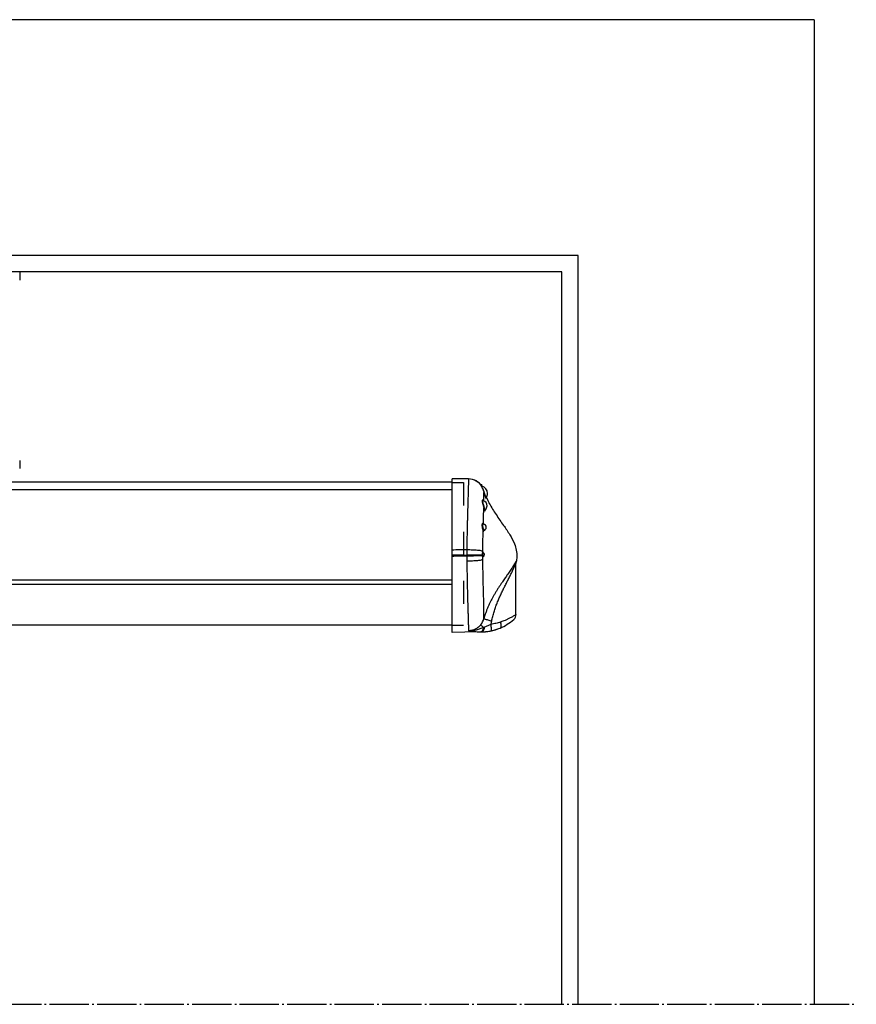
# Model space of a CAD drawing. Units: inches. Extents: x -100 to 754, y -460 to 124.
# Drawn here: x 393 to 444, y -346 to -286 of the extents above; entities that cross this region are included whole.
import ezdxf

# ---------------------------------------------------------------- set-up
doc = ezdxf.new("R2010")
doc.units = ezdxf.units.IN
doc.linetypes.add('DASHED', pattern=[15, 7, -8])
doc.linetypes.add('DOT_CENTER', pattern=[14, 12, -1, 0, -1])
doc.layers.add('1', color=7, linetype='Continuous')

# ---------------------------------------------------------------- blocks, each defined once
blk = doc.blocks.new('ansicht__13', base_point=(1235.693, -1747.628))
at = {"color": 1, "linetype": 'Continuous'}
for p, q in [((1966.117, -1508.063), (1966.117, -1510.523)), ((1966.117, -1565.603), (1966.117, -1568.063))]:
    blk.add_line(p, q, dxfattribs=at)
at = {"color": 4, "linetype": 'Continuous'}
for p, q in [((2103.026, -1571.228), (2098.031, -1571.141)), ((2098.031, -1571.841), (2098.031, -1571.141)), ((1357.031, -1572.15), (2098.031, -1572.15)), ((2098.031, -1574.527), (1357.031, -1574.527)), ((2098.031, -1572.322), (2098.031, -1571.841)), ((2098.031, -1592.912), (2098.031, -1572.322)), ((2106.746, -1572.932), (2106.818, -1572.872)), ((2106.818, -1572.872), (2106.969, -1572.872)), ((2106.818, -1572.872), (2106.818, -1573.016)), ((2106.969, -1572.872), (2106.969, -1572.964)), ((2106.969, -1572.964), (2106.969, -1573.205)), ((2107.152, -1573.67), (2107.152, -1573.391)), ((2107.152, -1573.67), (2107.152, -1573.883)), ((2107.508, -1577.848), (2107.538, -1577.86)), ((2108.199, -1580.621), (2108.175, -1580.646)), ((2117.531, -1612.599), (2117.531, -1597.028)), ((2098.031, -1615.858), (1357.031, -1615.858)), ((2098.031, -1618.063), (2098.031, -1617.663)), ((2101.943, -1617.993), (2098.031, -1618.063)), ((2107.13, -1617.904), (2101.943, -1617.993)), ((2107.13, -1617.871), (2107.13, -1617.904))]:
    blk.add_line(p, q, dxfattribs=at)
at = {"color": 7, "linetype": 'Continuous'}
for p, q in [((2098.031, -1594.602), (2102.549, -1594.602)), ((2102.548, -1594.447), (2102.549, -1594.602)), ((2102.549, -1594.602), (2102.55, -1594.757)), ((2107.596, -1594.863), (2107.544, -1594.892)), ((1357.031, -1601.972), (2098.031, -1601.972)), ((2098.031, -1603.438), (1357.031, -1603.438))]:
    blk.add_line(p, q, dxfattribs=at)
at = {"color": 4, "linetype": 'Continuous'}
for centre, radius, start, end in [((2102.939, -1576.227), 5, 88.35677, 89), ((2102.987, -1576.229), 5, 33.58435, 88.90536), ((2102.302, -1575.622), 5.417, 23.98385, 30.51024), ((2106.552, -1575.622), 2.31, 0, 74.94535), ((2106.552, -1575.622), 2.31, -33.94191, 0), ((2107.109, -1579.422), 1.62, -0.00013, 74.66101), ((2107.109, -1579.422), 1.62, -47.71279, 0.00021), ((2108.298, -1580.751), 0.162, 139.3799, 158.77766), ((2107.456, -1586.022), 1, 0, 80.18468), ((2107.456, -1586.022), 1, -69.37049, -0.01495), ((2107.709, -1593.495), 0.292, 179.35578, -137.22214), ((2107.694, -1593.506), 0.274, -136.90503, -112.48539), ((2107.357, -1594.312), 0.6, 0.00291, 67.20863), ((2107.357, -1594.312), 0.6, -66.56034, 0), ((2115.529, -1612.6), 2.002, -48.2124, 0.00778), ((2106.869, -1602.907), 15, -67.16049, -48.32844), ((2106.869, -1602.907), 15, -48.32933, -48.26971), ((2106.869, -1602.907), 15, -88.99989, -86.80004), ((2106.869, -1602.907), 15, -86.80015, -78.84009), ((2106.869, -1602.907), 15, -78.84009, -67.16049)]:
    blk.add_arc(centre, radius, start, end, dxfattribs=at)
at = {"color": 7, "linetype": 'Continuous'}
for centre, radius, start, end in [((2102.939, -1576.227), 5, 32.57262, 88.35677), ((2109.909, -1594.301), 2.683, -176.70633, -171.50237), ((2107.717, -1595.131), 0.295, 125.95043, -179.0084), ((2109.167, -1594.303), 1.707, -176.54076, -171.05739), ((2102.828, -1612.536), 5.105, -39.41573, -14.67563), ((2100.406, -1612.66), 9.926, -17.25351, -11.12425)]:
    blk.add_arc(centre, radius, start, end, dxfattribs=at)
at = {"color": 1, "linetype": 'Continuous'}
blk.add_arc((2106.906, -1602.873), 15, -48.4595, -48.41168, dxfattribs=at)
at = {"color": 7, "linetype": 'Continuous'}
for points, knots in [([(2103.026, -1571.228), (2103.02, -1571.242), (2102.998, -1571.295), (2103.013, -1571.426), (2103.008, -1571.647), (2103.014, -1571.936), (2103.013, -1572.261), (2103.011, -1572.595), (2103.005, -1572.958), (2102.999, -1573.298), (2102.992, -1573.616), (2102.986, -1573.903), (2102.979, -1574.223), (2102.97, -1574.584), (2102.959, -1574.992), (2102.946, -1575.457), (2102.93, -1575.986), (2102.91, -1576.653), (2102.884, -1577.457), (2102.854, -1578.397), (2102.822, -1579.407), (2102.788, -1580.49), (2102.757, -1581.547), (2102.729, -1582.524), (2102.706, -1583.366), (2102.687, -1584.122), (2102.67, -1584.788), (2102.657, -1585.364), (2102.64, -1586.071), (2102.622, -1586.909), (2102.603, -1587.881), (2102.588, -1588.767), (2102.576, -1589.571), (2102.566, -1590.297), (2102.559, -1590.948), (2102.554, -1591.528), (2102.55, -1592.04), (2102.548, -1592.488), (2102.548, -1592.765), (2102.547, -1592.894)], [0, 0, 0, 0, 0.0446745, 0.1710798, 0.3821559, 0.7149733, 1.0334897, 1.3595952, 1.7151738, 2.1220991, 2.3825788, 2.6675708, 2.9850103, 3.3428331, 3.7489754, 4.2113735, 4.7379641, 5.3366838, 6.2116643, 7.1511819, 8.1597682, 9.2419553, 10.4022765, 11.3309169, 12.1742386, 12.9304894, 13.5979164, 14.1747664, 14.6592856, 15.718798, 16.6893231, 17.574399, 18.3775629, 19.1023514, 19.7523, 20.3309432, 20.8418145, 21.2884461, 21.6743689, 21.6743689, 21.6743689, 21.6743689]), ([(2107.877, -1575.331), (2107.829, -1575.167), (2107.734, -1574.846), (2107.546, -1574.4), (2107.35, -1574.012), (2107.214, -1573.776), (2107.152, -1573.67)], [0, 0, 0, 0, 0.511703, 1.0025091, 1.4488441, 1.8175193, 1.8175193, 1.8175193, 1.8175193]), ([(2107.152, -1573.883), (2107.209, -1573.989), (2107.327, -1574.211), (2107.489, -1574.567), (2107.641, -1574.956), (2107.719, -1575.229), (2107.759, -1575.368)], [0, 0, 0, 0, 0.3586745, 0.7542675, 1.1742751, 1.607969, 1.607969, 1.607969, 1.607969]), ([(2107.877, -1575.331), (2107.861, -1575.335), (2107.832, -1575.343), (2107.796, -1575.355), (2107.773, -1575.362), (2107.762, -1575.367), (2107.759, -1575.368)], [0, 0, 0, 0, 0.05039147, 0.08867367, 0.1136263, 0.12409688, 0.12409688, 0.12409688, 0.12409688]), ([(2107.762, -1577.939), (2107.765, -1577.68), (2107.771, -1577.2), (2107.774, -1576.548), (2107.774, -1575.951), (2107.764, -1575.574), (2107.759, -1575.368)], [0, 0, 0, 0, 0.7788374, 1.4384524, 1.9554296, 2.5710669, 2.5710669, 2.5710669, 2.5710669]), ([(2107.759, -1575.368), (2107.767, -1575.398), (2107.784, -1575.464), (2107.813, -1575.57), (2107.847, -1575.691), (2107.882, -1575.813), (2107.92, -1575.94), (2107.963, -1576.075), (2108.014, -1576.233), (2108.074, -1576.407), (2108.137, -1576.58), (2108.199, -1576.739), (2108.255, -1576.873), (2108.305, -1576.984), (2108.347, -1577.071), (2108.386, -1577.136), (2108.406, -1577.17), (2108.436, -1577.195), (2108.445, -1577.157), (2108.434, -1577.117), (2108.426, -1577.077), (2108.421, -1577.052)], [0, 0, 0, 0, 0.0931753, 0.2040962, 0.3301784, 0.4688438, 0.5837403, 0.7280095, 0.8958927, 1.081661, 1.2796272, 1.4473377, 1.5928731, 1.7151013, 1.8129036, 1.8861359, 1.9321069, 1.952077, 1.9703371, 2.0184301, 2.0915124, 2.0915124, 2.0915124, 2.0915124]), ([(2108.469, -1576.912), (2108.467, -1576.913), (2108.461, -1576.917), (2108.451, -1576.907), (2108.439, -1576.893), (2108.42, -1576.864), (2108.394, -1576.82), (2108.364, -1576.759), (2108.329, -1576.686), (2108.292, -1576.6), (2108.249, -1576.497), (2108.202, -1576.375), (2108.149, -1576.231), (2108.093, -1576.066), (2108.044, -1575.913), (2108.001, -1575.772), (2107.963, -1575.643), (2107.92, -1575.494), (2107.892, -1575.387), (2107.877, -1575.331)], [0, 0, 0, 0, 0.0067755, 0.0180794, 0.033819, 0.0659679, 0.1195892, 0.1879244, 0.2697665, 0.3638653, 0.4689542, 0.6023755, 0.7562576, 0.9304335, 1.1247536, 1.237997, 1.3726789, 1.5281333, 1.7037081, 1.7037081, 1.7037081, 1.7037081]), ([(2107.551, -1577.864), (2107.528, -1577.833), (2107.488, -1577.777), (2107.423, -1577.719), (2107.37, -1577.691), (2107.329, -1577.682), (2107.291, -1577.689), (2107.259, -1577.712), (2107.235, -1577.748), (2107.218, -1577.797), (2107.208, -1577.859), (2107.203, -1577.965), (2107.218, -1578.124), (2107.259, -1578.343), (2107.322, -1578.592), (2107.386, -1578.816), (2107.442, -1579.006), (2107.485, -1579.152), (2107.529, -1579.3), (2107.586, -1579.498), (2107.653, -1579.74), (2107.699, -1579.934), (2107.721, -1580.03)], [0, 0, 0, 0, 0.1162662, 0.2083517, 0.2559326, 0.2956632, 0.3313616, 0.3679358, 0.4099619, 0.4608466, 0.5229206, 0.5965757, 0.7782876, 1.0025907, 1.2628874, 1.5502061, 1.7011857, 1.8549132, 2.0092922, 2.1644265, 2.470572, 2.7637204, 2.7637204, 2.7637204, 2.7637204]), ([(2107.873, -1579.895), (2107.86, -1579.837), (2107.833, -1579.721), (2107.786, -1579.545), (2107.736, -1579.366), (2107.665, -1579.126), (2107.576, -1578.838), (2107.496, -1578.559), (2107.448, -1578.354), (2107.423, -1578.221), (2107.41, -1578.106), (2107.41, -1578.01), (2107.423, -1577.936), (2107.448, -1577.882), (2107.491, -1577.853), (2107.522, -1577.857), (2107.538, -1577.86)], [0, 0, 0, 0, 0.1760651, 0.3582931, 0.5459061, 0.7350404, 1.1073483, 1.4514355, 1.6040349, 1.7400488, 1.8563201, 1.9515757, 2.0257751, 2.0809811, 2.1253524, 2.1719008, 2.1719008, 2.1719008, 2.1719008]), ([(2107.583, -1585.042), (2107.596, -1584.575), (2107.621, -1583.676), (2107.659, -1582.354), (2107.693, -1581.15), (2107.712, -1580.379), (2107.721, -1580.03)], [0, 0, 0, 0, 1.4019106, 2.6999148, 3.9671991, 5.0145917, 5.0145917, 5.0145917, 5.0145917]), ([(2107.873, -1579.895), (2107.833, -1579.912), (2107.766, -1579.941), (2107.734, -1580.004), (2107.721, -1580.03)], [0, 0, 0, 0, 0.12602291, 0.20916625, 0.20916625, 0.20916625, 0.20916625]), ([(2107.721, -1580.03), (2107.726, -1580.052), (2107.737, -1580.099), (2107.755, -1580.175), (2107.776, -1580.258), (2107.797, -1580.336), (2107.818, -1580.41), (2107.839, -1580.479), (2107.865, -1580.557), (2107.894, -1580.638), (2107.927, -1580.717), (2107.96, -1580.786), (2107.993, -1580.84), (2108.022, -1580.879), (2108.05, -1580.904), (2108.078, -1580.916), (2108.106, -1580.909), (2108.126, -1580.886), (2108.141, -1580.853), (2108.152, -1580.815), (2108.159, -1580.773), (2108.164, -1580.733), (2108.167, -1580.698), (2108.168, -1580.675), (2108.169, -1580.661), (2108.169, -1580.656), (2108.169, -1580.653)], [0, 0, 0, 0, 0.0675428, 0.1463039, 0.2335108, 0.3264052, 0.3878023, 0.4624216, 0.5456484, 0.632922, 0.7197743, 0.8019103, 0.8625184, 0.9105324, 0.9469127, 0.9741096, 0.9979055, 1.0274751, 1.0633983, 1.1044576, 1.1476413, 1.1893154, 1.2255917, 1.2524626, 1.2598802, 1.2680588, 1.2680588, 1.2680588, 1.2680588]), ([(2108.199, -1580.621), (2108.175, -1580.619), (2108.096, -1580.615), (2108.055, -1580.482), (2108, -1580.36), (2107.957, -1580.222), (2107.913, -1580.066), (2107.887, -1579.954), (2107.873, -1579.895)], [0, 0, 0, 0, 0.0680775, 0.22549471, 0.34417315, 0.4873173, 0.65124435, 0.83316928, 0.83316928, 0.83316928, 0.83316928]), ([(2107.572, -1585.048), (2107.566, -1585.027), (2107.555, -1584.989), (2107.532, -1584.932), (2107.506, -1584.88), (2107.467, -1584.827), (2107.406, -1584.782), (2107.317, -1584.805), (2107.255, -1584.889), (2107.205, -1585.014), (2107.173, -1585.183), (2107.162, -1585.348), (2107.163, -1585.495), (2107.169, -1585.615), (2107.18, -1585.739), (2107.202, -1585.91), (2107.239, -1586.126), (2107.286, -1586.338), (2107.328, -1586.504), (2107.36, -1586.621), (2107.391, -1586.732), (2107.431, -1586.863), (2107.474, -1587.002), (2107.51, -1587.105), (2107.526, -1587.149)], [0, 0, 0, 0, 0.0635243, 0.1203789, 0.1840364, 0.2375311, 0.3185843, 0.3905908, 0.4868165, 0.6206568, 0.7929337, 1.0001748, 1.1145288, 1.2344898, 1.3600746, 1.4892127, 1.7526813, 2.0148916, 2.142165, 2.2645027, 2.3798568, 2.48811, 2.675382, 2.8156637, 2.8156637, 2.8156637, 2.8156637]), ([(2107.738, -1586.877), (2107.716, -1586.815), (2107.665, -1586.667), (2107.59, -1586.414), (2107.512, -1586.112), (2107.463, -1585.844), (2107.442, -1585.63), (2107.439, -1585.483), (2107.446, -1585.349), (2107.471, -1585.217), (2107.506, -1585.077), (2107.593, -1585.048), (2107.626, -1585.037)], [0, 0, 0, 0, 0.1960608, 0.4700191, 0.7932626, 1.1285436, 1.2883649, 1.4371039, 1.5703346, 1.685225, 1.8523634, 1.9507165, 1.9507165, 1.9507165, 1.9507165]), ([(2107.417, -1593.319), (2107.42, -1592.862), (2107.426, -1591.795), (2107.453, -1590.223), (2107.488, -1588.624), (2107.513, -1587.634), (2107.526, -1587.149)], [0, 0, 0, 0, 1.3710423, 3.200012, 4.7167856, 6.1709038, 6.1709038, 6.1709038, 6.1709038]), ([(2107.738, -1586.877), (2107.679, -1586.907), (2107.566, -1586.965), (2107.539, -1587.089), (2107.526, -1587.149)], [0, 0, 0, 0, 0.18597509, 0.36168771, 0.36168771, 0.36168771, 0.36168771]), ([(2107.526, -1587.149), (2107.535, -1587.173), (2107.551, -1587.211), (2107.585, -1587.262), (2107.638, -1587.253), (2107.664, -1587.198), (2107.69, -1587.125), (2107.7, -1587.063), (2107.706, -1587.027)], [0, 0, 0, 0, 0.07975846, 0.12809145, 0.16202052, 0.21578177, 0.29557892, 0.40273546, 0.40273546, 0.40273546, 0.40273546]), ([(2107.808, -1586.958), (2107.802, -1586.959), (2107.788, -1586.961), (2107.769, -1586.942), (2107.752, -1586.914), (2107.743, -1586.891), (2107.738, -1586.877)], [0, 0, 0, 0, 0.01830167, 0.04068561, 0.07277838, 0.11640195, 0.11640195, 0.11640195, 0.11640195]), ([(2102.547, -1592.894), (2101.794, -1592.897), (2100.289, -1592.902), (2098.783, -1592.909), (2098.031, -1592.912)], [0, 0, 0, 0, 2.2583696, 4.5167385, 4.5167385, 4.5167385, 4.5167385]), ([(2098.031, -1594.348), (2098.784, -1594.365), (2100.289, -1594.399), (2101.795, -1594.431), (2102.548, -1594.447)], [0, 0, 0, 0, 2.2594953, 4.5189884, 4.5189884, 4.5189884, 4.5189884]), ([(2102.55, -1594.757), (2101.796, -1594.773), (2100.29, -1594.806), (2098.784, -1594.839), (2098.031, -1594.856)], [0, 0, 0, 0, 2.2600933, 4.5201888, 4.5201888, 4.5201888, 4.5201888]), ([(2102.547, -1592.894), (2102.547, -1593.152), (2102.546, -1593.67), (2102.548, -1594.188), (2102.548, -1594.447)], [0, 0, 0, 0, 0.7760081, 1.5537452, 1.5537452, 1.5537452, 1.5537452]), ([(2107.417, -1593.319), (2107.239, -1593.26), (2106.713, -1593.086), (2105.65, -1593.014), (2104.209, -1592.912), (2103.126, -1592.9), (2102.547, -1592.894)], [0, 0, 0, 0, 0.5609891, 1.6597267, 3.1695532, 4.9049947, 4.9049947, 4.9049947, 4.9049947]), ([(2107.23, -1594.455), (2107, -1594.452), (2106.407, -1594.444), (2105.357, -1594.442), (2104.027, -1594.442), (2103.059, -1594.445), (2102.548, -1594.447)], [0, 0, 0, 0, 0.6915396, 1.7768602, 3.151181, 4.6817701, 4.6817701, 4.6817701, 4.6817701]), ([(2107.255, -1594.697), (2107.028, -1594.703), (2106.439, -1594.719), (2105.387, -1594.732), (2104.045, -1594.747), (2103.066, -1594.753), (2102.55, -1594.757)], [0, 0, 0, 0, 0.6804571, 1.7684082, 3.156084, 4.7059687, 4.7059687, 4.7059687, 4.7059687]), ([(2102.55, -1594.757), (2102.551, -1595.02), (2102.554, -1595.546), (2102.558, -1596.072), (2102.56, -1596.335)], [0, 0, 0, 0, 0.7900619, 1.5783129, 1.5783129, 1.5783129, 1.5783129]), ([(2107.417, -1593.492), (2107.413, -1593.488), (2107.404, -1593.481), (2107.385, -1593.488), (2107.369, -1593.505), (2107.348, -1593.537), (2107.326, -1593.587), (2107.303, -1593.658), (2107.275, -1593.761), (2107.25, -1593.901), (2107.231, -1594.076), (2107.223, -1594.263), (2107.228, -1594.391), (2107.23, -1594.455)], [0, 0, 0, 0, 0.0157486, 0.0314021, 0.0542335, 0.0864487, 0.144508, 0.2191452, 0.3085879, 0.4662307, 0.6448184, 0.8349299, 1.028151, 1.028151, 1.028151, 1.028151]), ([(2107.23, -1594.455), (2107.259, -1594.445), (2107.334, -1594.418), (2107.414, -1594.41), (2107.463, -1594.406)], [0, 0, 0, 0, 0.09208784, 0.23903543, 0.23903543, 0.23903543, 0.23903543]), ([(2107.255, -1594.697), (2107.281, -1594.67), (2107.342, -1594.604), (2107.43, -1594.581), (2107.481, -1594.568)], [0, 0, 0, 0, 0.11173196, 0.26486929, 0.26486929, 0.26486929, 0.26486929]), ([(2107.255, -1594.697), (2107.266, -1594.764), (2107.285, -1594.881), (2107.334, -1595.015), (2107.363, -1595.121), (2107.408, -1595.133), (2107.422, -1595.136)], [0, 0, 0, 0, 0.19912635, 0.35201219, 0.44727292, 0.48720697, 0.48720697, 0.48720697, 0.48720697]), ([(2107.417, -1593.492), (2107.417, -1593.463), (2107.417, -1593.405), (2107.417, -1593.348), (2107.417, -1593.319)], [0, 0, 0, 0, 0.08642925, 0.17281428, 0.17281428, 0.17281428, 0.17281428]), ([(2107.474, -1593.668), (2107.467, -1593.629), (2107.456, -1593.567), (2107.427, -1593.512), (2107.417, -1593.492)], [0, 0, 0, 0, 0.11839332, 0.18626761, 0.18626761, 0.18626761, 0.18626761]), ([(2107.422, -1595.136), (2107.429, -1595.127), (2107.448, -1595.103), (2107.46, -1595.058), (2107.473, -1595.008), (2107.479, -1594.975), (2107.482, -1594.958)], [0, 0, 0, 0, 0.03388018, 0.09093301, 0.13672757, 0.19041349, 0.19041349, 0.19041349, 0.19041349]), ([(2107.428, -1595.866), (2107.427, -1595.745), (2107.425, -1595.501), (2107.423, -1595.258), (2107.422, -1595.136)], [0, 0, 0, 0, 0.3647742, 0.73015132, 0.73015132, 0.73015132, 0.73015132]), ([(2107.463, -1594.406), (2107.462, -1594.364), (2107.458, -1594.28), (2107.463, -1594.157), (2107.476, -1594.043), (2107.496, -1593.934), (2107.524, -1593.849), (2107.547, -1593.775), (2107.579, -1593.763), (2107.59, -1593.759)], [0, 0, 0, 0, 0.1267171, 0.25132142, 0.3681155, 0.47138645, 0.57927784, 0.64818974, 0.68014253, 0.68014253, 0.68014253, 0.68014253]), ([(2107.596, -1594.863), (2107.587, -1594.859), (2107.557, -1594.847), (2107.535, -1594.78), (2107.502, -1594.69), (2107.488, -1594.612), (2107.481, -1594.568)], [0, 0, 0, 0, 0.02901316, 0.09307934, 0.19395466, 0.32604718, 0.32604718, 0.32604718, 0.32604718]), ([(2107.428, -1595.866), (2107.25, -1595.927), (2106.723, -1596.107), (2105.66, -1596.189), (2104.22, -1596.304), (2103.138, -1596.324), (2102.56, -1596.335)], [0, 0, 0, 0, 0.5643164, 1.6644571, 3.1740329, 4.9080586, 4.9080586, 4.9080586, 4.9080586]), ([(2102.56, -1596.335), (2102.561, -1596.553), (2102.565, -1596.986), (2102.577, -1598.235), (2102.6, -1600.214), (2102.648, -1603.064), (2102.712, -1605.933), (2102.785, -1608.644), (2102.846, -1610.606), (2102.896, -1612.149), (2102.934, -1613.343), (2102.971, -1614.611), (2103.002, -1615.8), (2103.02, -1616.648), (2103.024, -1617.219), (2103.021, -1617.454), (2103.02, -1617.591)], [0, 0, 0, 0, 0.6525858, 1.2997649, 3.7490108, 6.5880739, 9.8519413, 12.3566978, 14.7237245, 15.7419251, 16.987449, 18.3071335, 19.5478286, 20.556423, 20.8515414, 21.2614772, 21.2614772, 21.2614772, 21.2614772]), ([(2107.767, -1613.829), (2107.77, -1613.752), (2107.776, -1613.57), (2107.782, -1613.096), (2107.778, -1612.318), (2107.765, -1611.349), (2107.747, -1610.33), (2107.724, -1609.284), (2107.688, -1607.887), (2107.64, -1606.159), (2107.581, -1603.998), (2107.525, -1601.716), (2107.477, -1599.38), (2107.45, -1597.672), (2107.435, -1596.515), (2107.43, -1596.083), (2107.428, -1595.866)], [0, 0, 0, 0, 0.2307044, 0.5488282, 1.4201701, 2.5667654, 3.4551055, 4.4759026, 5.7076653, 7.6478956, 9.6610988, 12.1914215, 14.4968018, 16.6721674, 17.3163551, 17.9670636, 17.9670636, 17.9670636, 17.9670636]), ([(2117.575, -1596.601), (2117.58, -1596.571), (2117.59, -1596.518), (2117.593, -1596.451), (2117.594, -1596.408), (2117.575, -1596.384), (2117.552, -1596.396), (2117.53, -1596.419), (2117.497, -1596.463), (2117.456, -1596.527), (2117.404, -1596.612), (2117.344, -1596.716), (2117.271, -1596.843), (2117.183, -1596.994), (2117.078, -1597.173), (2116.892, -1597.484), (2116.617, -1597.926), (2116.248, -1598.494), (2115.851, -1599.087), (2115.428, -1599.706), (2115.011, -1600.308), (2114.608, -1600.888), (2114.221, -1601.442), (2113.827, -1602.01), (2113.394, -1602.642), (2112.923, -1603.337), (2112.42, -1604.097), (2111.919, -1604.875), (2111.423, -1605.672), (2110.937, -1606.488), (2110.463, -1607.322), (2110.006, -1608.175), (2109.568, -1609.046), (2109.153, -1609.936), (2108.766, -1610.844), (2108.442, -1611.682), (2108.176, -1612.447), (2107.958, -1613.133), (2107.831, -1613.597), (2107.767, -1613.829)], [0, 0, 0, 0, 0.0913148, 0.1596929, 0.202054, 0.2185812, 0.2373461, 0.2665865, 0.3199779, 0.3993144, 0.4968986, 0.6163468, 0.761197, 0.9349662, 1.1411756, 1.3833602, 2.0232086, 2.700966, 3.4154459, 4.165348, 4.9492973, 5.6117539, 6.2854621, 6.9755961, 7.6873404, 8.5827561, 9.4945857, 10.4209385, 11.3600308, 12.3102097, 13.2699775, 14.2380175, 15.2132207, 16.194714, 17.18189, 18.1744377, 18.8903709, 19.6097235, 20.3332123, 20.3332123, 20.3332123, 20.3332123]), ([(2110.145, -1614.575), (2110.194, -1614.339), (2110.291, -1613.866), (2110.462, -1613.164), (2110.648, -1612.468), (2110.851, -1611.779), (2111.068, -1611.098), (2111.298, -1610.425), (2111.541, -1609.76), (2111.793, -1609.104), (2112.054, -1608.456), (2112.323, -1607.818), (2112.598, -1607.19), (2112.878, -1606.572), (2113.16, -1605.964), (2113.445, -1605.367), (2113.73, -1604.781), (2114.019, -1604.195), (2114.312, -1603.612), (2114.605, -1603.032), (2114.894, -1602.465), (2115.178, -1601.908), (2115.458, -1601.357), (2115.735, -1600.809), (2116.008, -1600.259), (2116.229, -1599.806), (2116.397, -1599.457), (2116.509, -1599.219), (2116.613, -1598.998), (2116.708, -1598.792), (2116.795, -1598.601), (2116.875, -1598.422), (2116.948, -1598.256), (2117.015, -1598.1), (2117.077, -1597.955), (2117.139, -1597.809), (2117.199, -1597.664), (2117.257, -1597.521), (2117.309, -1597.394), (2117.354, -1597.283), (2117.393, -1597.189), (2117.425, -1597.114), (2117.452, -1597.056), (2117.473, -1597.013), (2117.491, -1596.985), (2117.504, -1596.964), (2117.524, -1596.964), (2117.527, -1596.98), (2117.529, -1596.991), (2117.529, -1596.998), (2117.53, -1597.002)], [0, 0, 0, 0, 0.7247227, 1.4473766, 2.167782, 2.8856643, 3.600662, 4.3123334, 5.0201639, 5.7235722, 6.4219165, 7.1145006, 7.8005791, 8.4793629, 9.150024, 9.8117007, 10.4635016, 11.1045109, 11.7715146, 12.4206921, 13.0555751, 13.679687, 14.2965485, 14.9096861, 15.5226391, 16.1389667, 16.4212622, 16.6837169, 16.927542, 17.1539484, 17.3641461, 17.5593444, 17.7407517, 17.9095747, 18.067019, 18.2142881, 18.3848911, 18.5390311, 18.676278, 18.7961987, 18.8983622, 18.9823481, 19.0418604, 19.0897431, 19.1245317, 19.1454502, 19.1564571, 19.1738551, 19.183009, 19.1938141, 19.1938141, 19.1938141, 19.1938141]), ([(2117.531, -1612.599), (2117.518, -1612.608), (2117.494, -1612.626), (2117.357, -1612.72), (2117.097, -1612.892), (2116.69, -1613.147), (2116.12, -1613.48), (2115.421, -1613.849), (2114.629, -1614.218), (2113.896, -1614.52), (2113.368, -1614.713), (2113.028, -1614.829), (2112.911, -1614.868), (2112.851, -1614.887)], [0, 0, 0, 0, 0.0453119, 0.0901341, 0.4990195, 0.9808881, 1.5312056, 2.4772943, 3.352977, 4.1492287, 4.8559116, 5.0389466, 5.226751, 5.226751, 5.226751, 5.226751]), ([(2106.773, -1615.778), (2106.476, -1616.09), (2105.981, -1616.613), (2105.106, -1617.119), (2104.167, -1617.492), (2103.449, -1617.554), (2103.02, -1617.591)], [0, 0, 0, 0, 1.2838545, 2.1472946, 3.0093134, 4.293547, 4.293547, 4.293547, 4.293547]), ([(2107.697, -1616.589), (2107.316, -1616.726), (2106.558, -1616.998), (2105.421, -1617.345), (2104.239, -1617.585), (2103.437, -1617.589), (2103.02, -1617.591)], [0, 0, 0, 0, 1.2145955, 2.4157601, 3.565693, 4.8150194, 4.8150194, 4.8150194, 4.8150194]), ([(2106.773, -1615.778), (2106.82, -1615.824), (2106.969, -1615.966), (2107.281, -1616.233), (2107.542, -1616.456), (2107.697, -1616.589)], [0, 0, 0, 0, 0.1988301, 0.617382, 1.2297545, 1.2297545, 1.2297545, 1.2297545]), ([(2106.822, -1617.869), (2106.919, -1617.839), (2107.135, -1617.774), (2107.381, -1617.474), (2107.581, -1617.075), (2107.656, -1616.759), (2107.697, -1616.589)], [0, 0, 0, 0, 0.2985584, 0.6647525, 1.1151743, 1.6363565, 1.6363565, 1.6363565, 1.6363565]), ([(2107.13, -1617.871), (2107.227, -1617.839), (2107.447, -1617.766), (2107.682, -1617.435), (2107.87, -1617.002), (2107.935, -1616.661), (2107.97, -1616.477)], [0, 0, 0, 0, 0.2989274, 0.6801892, 1.1601838, 1.7185481, 1.7185481, 1.7185481, 1.7185481]), ([(2107.97, -1616.477), (2107.924, -1616.495), (2107.833, -1616.532), (2107.742, -1616.57), (2107.697, -1616.589)], [0, 0, 0, 0, 0.14765385, 0.29526293, 0.29526293, 0.29526293, 0.29526293]), ([(2107.767, -1613.829), (2107.798, -1613.848), (2107.901, -1613.91), (2108.141, -1613.984), (2108.501, -1614.107), (2108.976, -1614.248), (2109.536, -1614.409), (2109.935, -1614.518), (2110.145, -1614.575)], [0, 0, 0, 0, 0.106834, 0.3589968, 0.74819, 1.2531319, 1.8433646, 2.4955064, 2.4955064, 2.4955064, 2.4955064]), ([(2109.885, -1615.604), (2109.726, -1615.686), (2109.409, -1615.847), (2108.928, -1616.069), (2108.45, -1616.28), (2108.129, -1616.412), (2107.97, -1616.477)], [0, 0, 0, 0, 0.5364037, 1.0658929, 1.5887668, 2.1051422, 2.1051422, 2.1051422, 2.1051422]), ([(2112.851, -1614.887), (2112.618, -1614.96), (2112.144, -1615.109), (2111.415, -1615.298), (2110.66, -1615.468), (2110.146, -1615.558), (2109.885, -1615.604)], [0, 0, 0, 0, 0.7341957, 1.4871179, 2.2598914, 3.0543559, 3.0543559, 3.0543559, 3.0543559]), ([(2110.046, -1617.559), (2110.064, -1617.531), (2110.12, -1617.444), (2110.108, -1617.228), (2110.098, -1616.852), (2110.019, -1616.293), (2109.932, -1615.846), (2109.885, -1615.604)], [0, 0, 0, 0, 0.0983931, 0.3036907, 0.6170132, 1.2448915, 1.9845459, 1.9845459, 1.9845459, 1.9845459]), ([(2112.691, -1616.731), (2112.777, -1616.662), (2112.979, -1616.5), (2113.048, -1616.037), (2113.024, -1615.492), (2112.911, -1615.099), (2112.851, -1614.887)], [0, 0, 0, 0, 0.3214164, 0.7539167, 1.3158898, 1.9716369, 1.9716369, 1.9716369, 1.9716369]), ([(2103.02, -1617.591), (2103.287, -1617.632), (2103.86, -1617.721), (2104.765, -1617.802), (2105.766, -1617.853), (2106.458, -1617.863), (2106.822, -1617.869)], [0, 0, 0, 0, 0.8091601, 1.7404231, 2.7243689, 3.8163118, 3.8163118, 3.8163118, 3.8163118]), ([(2106.822, -1617.869), (2106.873, -1617.869), (2106.976, -1617.87), (2107.079, -1617.871), (2107.13, -1617.871)], [0, 0, 0, 0, 0.1533802, 0.30833546, 0.30833546, 0.30833546, 0.30833546]), ([(2107.13, -1617.871), (2107.213, -1617.871), (2107.461, -1617.869), (2107.939, -1617.852), (2108.585, -1617.799), (2109.312, -1617.705), (2109.803, -1617.607), (2110.046, -1617.559)], [0, 0, 0, 0, 0.2483421, 0.7421403, 1.4366085, 2.1924599, 2.9377084, 2.9377084, 2.9377084, 2.9377084])]:
    blk.add_open_spline(points, degree=3, knots=knots, dxfattribs=at)
at = {"color": 4, "linetype": 'Continuous'}
for points, knots in [([(2107.94, -1575.57), (2107.928, -1575.531), (2107.905, -1575.452), (2107.88, -1575.373), (2107.868, -1575.333)], [0, 0, 0, 0, 0.12223766, 0.24720571, 0.24720571, 0.24720571, 0.24720571]), ([(2108.422, -1577.074), (2108.421, -1577.073), (2108.421, -1577.069), (2108.421, -1577.051), (2108.41, -1577.021), (2108.399, -1576.975), (2108.385, -1576.927), (2108.372, -1576.882), (2108.363, -1576.854), (2108.359, -1576.842)], [0, 0, 0, 0, 0.00532166, 0.01119982, 0.052354, 0.10149357, 0.15306982, 0.20151039, 0.24123408, 0.24123408, 0.24123408, 0.24123408]), ([(2108.469, -1576.912), (2108.465, -1576.918), (2108.456, -1576.932), (2108.443, -1576.957), (2108.43, -1576.994), (2108.423, -1577.028), (2108.421, -1577.058), (2108.422, -1577.069), (2108.422, -1577.074)], [0, 0, 0, 0, 0.02064687, 0.05070136, 0.08432495, 0.13845532, 0.1551877, 0.17192009, 0.17192009, 0.17192009, 0.17192009]), ([(2108.514, -1576.842), (2108.651, -1577.154), (2108.923, -1577.773), (2109.837, -1579.576), (2111.432, -1582.128), (2113.651, -1585.231), (2115.641, -1588.127), (2117.01, -1590.664), (2117.723, -1592.98), (2117.843, -1594.617), (2117.734, -1595.826), (2117.628, -1596.34), (2117.575, -1596.601)], [0, 0, 0, 0, 1.022123, 2.0283202, 6.0602849, 10.0329563, 13.473967, 16.6000815, 18.6370496, 20.7000165, 21.4749517, 22.2723523, 22.2723523, 22.2723523, 22.2723523]), ([(2107.808, -1586.958), (2107.805, -1586.959), (2107.797, -1586.962), (2107.774, -1586.972), (2107.741, -1586.992), (2107.711, -1587.02), (2107.693, -1587.043), (2107.686, -1587.056), (2107.682, -1587.062)], [0, 0, 0, 0, 0.00954519, 0.02453031, 0.07735019, 0.12447155, 0.14554225, 0.16661296, 0.16661296, 0.16661296, 0.16661296]), ([(2098.031, -1594.348), (2098.031, -1594.108), (2098.031, -1593.629), (2098.031, -1593.151), (2098.031, -1592.912)], [0, 0, 0, 0, 0.7196176, 1.4360225, 1.4360225, 1.4360225, 1.4360225]), ([(2098.031, -1594.602), (2098.031, -1594.56), (2098.031, -1594.475), (2098.031, -1594.39), (2098.031, -1594.348)], [0, 0, 0, 0, 0.1270997, 0.25412681, 0.25412681, 0.25412681, 0.25412681]), ([(2098.031, -1594.856), (2098.031, -1594.814), (2098.031, -1594.729), (2098.031, -1594.644), (2098.031, -1594.602)], [0, 0, 0, 0, 0.12702711, 0.2541268, 0.2541268, 0.2541268, 0.2541268]), ([(2098.031, -1596.292), (2098.031, -1596.053), (2098.031, -1595.575), (2098.031, -1595.096), (2098.031, -1594.856)], [0, 0, 0, 0, 0.7164134, 1.4360225, 1.4360225, 1.4360225, 1.4360225]), ([(2107.465, -1594.985), (2107.466, -1594.984), (2107.466, -1594.983), (2107.467, -1594.98), (2107.468, -1594.976), (2107.469, -1594.973), (2107.469, -1594.972)], [0, 0, 0, 0, 0.001987706, 0.003975411, 0.00914179, 0.013344183, 0.013344183, 0.013344183, 0.013344183]), ([(2098.031, -1615.858), (2098.031, -1615.17), (2098.031, -1613.484), (2098.031, -1610.629), (2098.031, -1607.05), (2098.031, -1603.372), (2098.031, -1599.705), (2098.031, -1597.45), (2098.031, -1596.292)], [0, 0, 0, 0, 2.0634312, 5.0590989, 8.5640154, 12.8019461, 16.09159, 19.5655993, 19.5655993, 19.5655993, 19.5655993]), ([(2117.554, -1596.702), (2117.552, -1596.711), (2117.549, -1596.734), (2117.542, -1596.788), (2117.536, -1596.861), (2117.532, -1596.938), (2117.53, -1596.983), (2117.53, -1597.002)], [0, 0, 0, 0, 0.02763325, 0.06803262, 0.16523836, 0.24586603, 0.30068227, 0.30068227, 0.30068227, 0.30068227]), ([(2117.53, -1597.002), (2117.53, -1597.006), (2117.53, -1597.015), (2117.531, -1597.023), (2117.531, -1597.028)], [0, 0, 0, 0, 0.012437999, 0.026478551, 0.026478551, 0.026478551, 0.026478551]), ([(2117.554, -1596.699), (2117.558, -1596.681), (2117.566, -1596.648), (2117.572, -1596.615), (2117.575, -1596.601)], [0, 0, 0, 0, 0.05677408, 0.1008008, 0.1008008, 0.1008008, 0.1008008]), ([(2117.554, -1596.699), (2117.554, -1596.699), (2117.554, -1596.7), (2117.554, -1596.701), (2117.554, -1596.702)], [0, 0, 0, 0, 0.000372987, 0.0029838961, 0.0029838961, 0.0029838961, 0.0029838961]), ([(2098.031, -1617.363), (2098.031, -1617.224), (2098.031, -1616.946), (2098.031, -1616.564), (2098.031, -1616.202), (2098.031, -1615.978), (2098.031, -1615.858)], [0, 0, 0, 0, 0.4171686, 0.8343372, 1.1453513, 1.5053441, 1.5053441, 1.5053441, 1.5053441]), ([(2098.031, -1617.663), (2098.031, -1617.616), (2098.031, -1617.516), (2098.031, -1617.416), (2098.031, -1617.363)], [0, 0, 0, 0, 0.14096067, 0.29993907, 0.29993907, 0.29993907, 0.29993907]), ([(2110.046, -1617.559), (2110.279, -1617.505), (2110.74, -1617.4), (2111.396, -1617.208), (2112.048, -1616.991), (2112.467, -1616.821), (2112.691, -1616.731)], [0, 0, 0, 0, 0.7165722, 1.4166142, 2.0521051, 2.7750747, 2.7750747, 2.7750747, 2.7750747])]:
    blk.add_open_spline(points, degree=3, knots=knots, dxfattribs=at)
at = {"layer": '1', "color": 4, "linetype": 'Continuous'}
for p, q in [((2208.531, -1431.063), (1312.953, -1431.063)), ((2208.531, -1431.063), (2208.531, -1731.563)), ((2136.531, -1503.063), (1321.031, -1503.063)), ((2136.531, -1731.563), (2136.531, -1503.063)), ((2131.531, -1508.063), (1326.031, -1508.063)), ((2131.531, -1731.563), (2131.531, -1508.063))]:
    blk.add_line(p, q, dxfattribs=at)
at = {"layer": '1', "color": 3, "linetype": 'DASHED'}
for p, q in [((2098.031, -1572.322), (2101.531, -1572.322)), ((2101.531, -1572.322), (2101.531, -1615.858)), ((2098.031, -1615.858), (2101.531, -1615.858))]:
    blk.add_line(p, q, dxfattribs=at)
at = {"layer": '1', "color": 7, "linetype": 'DOT_CENTER'}
blk.add_line((1235.693, -1731.563), (2221.415, -1731.563), dxfattribs=at)

msp = doc.modelspace()

# ---------------------------------------------------------------- block references
at = {"layer": '1', "xscale": 0.2, "yscale": 0.2, "zscale": 0.2}
msp.add_blockref('ansicht__13', (247.139, -349.526), dxfattribs=at)

doc.saveas('drawing.dxf')
